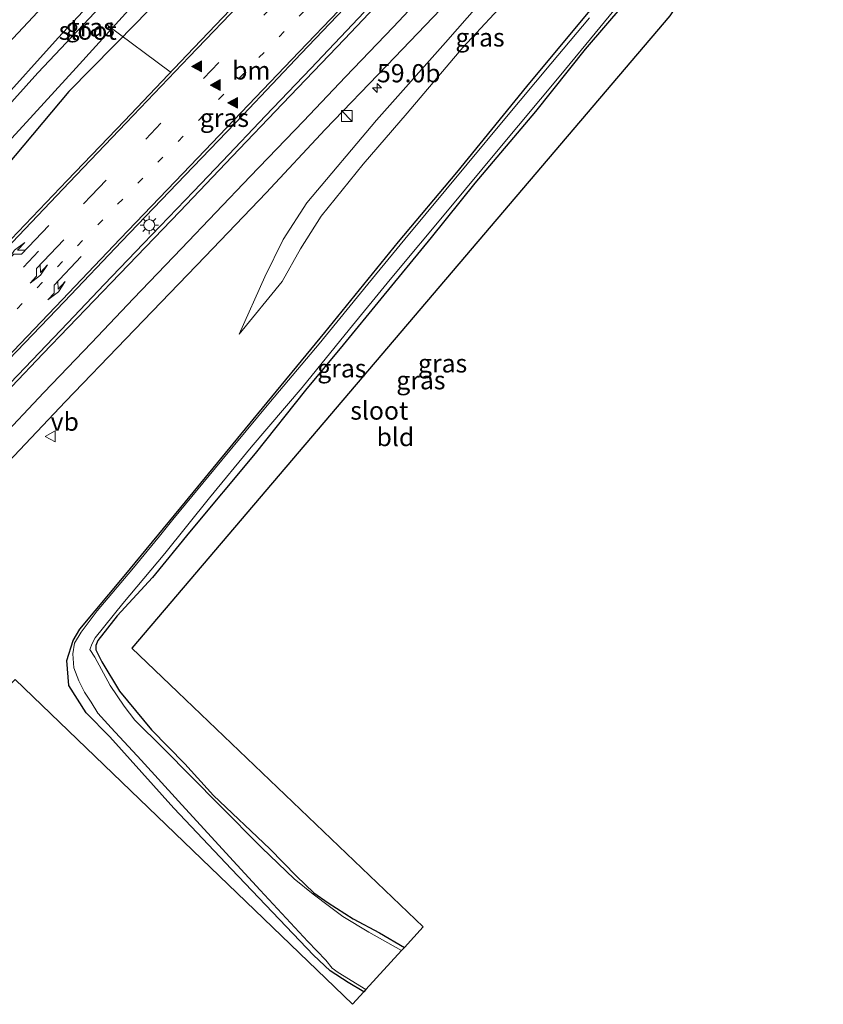
# Model space of a CAD drawing. Units: metres. Extents: x 100277 to 109942, y 499998 to 506250.
# Drawn here: x 109510 to 109621, y 503155 to 503290 of the extents above; entities that cross this region are included whole.
import ezdxf
from ezdxf.enums import TextEntityAlignment as Align

# ---------------------------------------------------------------- set-up
doc = ezdxf.new("R2010")
doc.units = ezdxf.units.M
doc.linetypes.add('VW-1-3_STREEP', pattern=[4, 1, -3])
doc.linetypes.add('VW-3-9_STREEP', pattern=[12, 3, -9])
doc.layers.get('0').update_dxf_attribs({"lineweight": 25})
for name, color, linetype, lineweight in [('B-ME-AL-OVERIG-L-B1', 7, 'Continuous', 18), ('B-ME-AM-KILOMETR-S-B1', 7, 'Continuous', 18), ('B-ME-GW-KRUINLIJN-L-B1', 93, 'Continuous', 18), ('B-ME-GW-TEENLIJN-L-B1', 93, 'Continuous', 18), ('B-ME-IE-GRASLAND-GV-B6', 93, 'Continuous', 18), ('B-ME-IE-GRONDWERKLIJN-GROND_INGERICHT-GV-B6', 253, 'Continuous', 18), ('B-ME-IE-INRICHTINGSELEMENT-S-B1', 253, 'Continuous', 18), ('B-ME-IE-MEUBILAIR_WEGMEUBILAIR-LICHTMAST-S-B1', 8, 'Continuous', 18), ('B-ME-OG-WATER-GV-B6', 153, 'Continuous', 18), ('B-ME-VH-VERH_SOORT-BITUMEN-GV-B6', 8, 'IE-TERREINAFSCHEIDING-NATUURLIJK-HOUTWAL', 18), ('B-ME-VW-MARKERING-13STREEP-045-L-B1', 255, 'VW-1-3_STREEP', 18), ('B-ME-VW-MARKERING-39STREEP-015-L-B1', 255, 'VW-3-9_STREEP', 18), ('B-ME-VW-MARKERING-PIJLLI750-S-B1', 7, 'Continuous', 18), ('B-ME-VW-MARKERING-PIJLRE750-S-B1', 7, 'Continuous', 18), ('B-ME-VW-MARKERING-STREEP-015-L-B1', 7, 'Continuous', 18), ('B-ME-VW-MARKERING-VLAKMARK-S-B1', 7, 'Continuous', 18), ('B-ME-VW-MEUBILAIR_WEGMEUBILAIR-VERKEERSBORD-S-B1', 8, 'Continuous', 18)]:
    doc.layers.add(name, color=color, linetype=linetype, lineweight=lineweight)
for name, color, linetype in [('B-ME-GR-BOMENRIJ-L-B1', 10, 'Continuous'), ('B-ME-GW-INSTEEKWATERGANG-L-B1', 10, 'Continuous'), ('B-ME-KG-KADASTRAAL-OPNAMEDTMGRENS-L-B1', 10, 'Continuous')]:
    doc.layers.add(name, color=color, linetype=linetype)
doc.styles.add('NLCS-ISO', font='NLCS-ISO.TTF')
doc.linetypes.add('IE-TERREINAFSCHEIDING-NATUURLIJK-HOUTWAL', pattern='A,7,-1.5,[67,NLCS.SHX,S=0.75,R=45,X=0,Y=0],-1.5,7,-1.5,[70,NLCS.SHX,S=0.75,R=0,X=0,Y=0],-1.5', length=20)

# ---------------------------------------------------------------- blocks, each defined once
blk = doc.blocks.new('hecto')
for p, q in [((0, 0.625), (-0.625, 0)), ((0, -0.625), (0, 0.625)), ((-0.625, 0), (0.625, 0)), ((0.625, 0), (0, -0.625))]:
    blk.add_line(p, q)
blk = doc.blocks.new('verfsymbol')
for color in [252, 253]:
    blk.add_hatch(color=color).paths.add_polyline_path([(0.75, -0.625), (0, 0.75), (-0.75, -0.625)])
blk.add_lwpolyline([(0.75, -0.625), (0, 0.75), (-0.75, -0.625)], close=True)
blk = doc.blocks.new('pijll')
for p, q in [((0, 0, 0.1), (5.45, 0, 0.1)), ((5.7, 1.05, 0.1), (4, 0.75, 0.1)), ((4, 0.75, 0.1), (5.45, 0.75, 0.1)), ((5.45, 0.75, 0.1), (4.7, 0, 0.1)), ((6.2, 0.75, 0.1), (5.45, 0, 0.1)), ((7.5, 0.75, 0.1), (5.7, 1.05, 0.1)), ((7.5, 0.75, 0.1), (6.2, 0.75, 0.1))]:
    blk.add_line(p, q)
blk = doc.blocks.new('pijlr')
for p, q in [((0, 0, 0.1), (5.45, 0, 0.1)), ((5.45, -0.75, 0.1), (4.7, 0, 0.1)), ((6.2, -0.75, 0.1), (5.45, 0, 0.1)), ((4, -0.75, 0.1), (5.45, -0.75, 0.1)), ((5.7, -1.05, 0.1), (4, -0.75, 0.1)), ((7.5, -0.75, 0.1), (5.7, -1.05, 0.1)), ((7.5, -0.75, 0.1), (6.2, -0.75, 0.1))]:
    blk.add_line(p, q)
blk = doc.blocks.new('kast')
blk.add_line((-0.75, -0.75), (0.75, 0.75))
blk.add_lwpolyline([(-0.75, 0.75), (0.75, 0.75), (0.75, -0.75), (-0.75, -0.75)], close=True)
blk = doc.blocks.new('lantaarnpaal')
for p, q in [((-0.75, 0), (-1.25, 0)), ((-0.88, 0.88), (-0.53, 0.53)), ((0, 0.75), (0, 1.25)), ((0.53, 0.53), (0.88, 0.88)), ((0.75, 0), (1.25, 0)), ((-0.53, -0.53), (-0.88, -0.88)), ((0, -0.75), (0, -1.25)), ((0.53, -0.53), (0.88, -0.88))]:
    blk.add_line(p, q)
blk.add_circle((0, 0), 0.75)
blk = doc.blocks.new('verkeersbord')
for p, q in [((0, 0.75), (-0.75, -0.625)), ((0.75, -0.625), (0, 0.75)), ((-0.75, -0.625), (0.75, -0.625))]:
    blk.add_line(p, q)

msp = doc.modelspace()

# ---------------------------------------------------------------- linework, layer by layer
at = {"layer": 'B-ME-AL-OVERIG-L-B1'}
msp.add_line((109530.9248, 503283.1637, -0.1471), (109522.167, 503289.703, -1.273), dxfattribs=at)
at = {"layer": 'B-ME-GR-BOMENRIJ-L-B1'}
msp.add_polyline3d([(109508.12, 503360.642, -0.487), (109501.608, 503352.889, -0.457), (109486.697, 503334.416, -0.397), (109476.487, 503321.882, -0.325), (109461.532, 503302.992, 0.002), (109446.299, 503284.516, -0.073), (109461.08, 503269.556, -0.256), (109472.429, 503258.625, -0.385), (109477.283, 503253.796, -0.421), (109493.528, 503271.074, -0.463), (109504.496, 503282.703, -0.439), (109515.432, 503294.355, -0.547), (109531.151, 503311.851, -0.478), (109541.92, 503324.048, -0.565), (109547.388, 503329.838, -0.577), (109552.309, 503335.955, -0.67), (109556.652, 503342.864, -0.643), (109557.089, 503343.938, -0.622)], dxfattribs=at)
at = {"layer": 'B-ME-GW-INSTEEKWATERGANG-L-B1'}
for points in [[(109472.707, 503237.03, -0.676), (109471.859, 503238.532, -0.724), (109472.034, 503240.197, -0.787), (109473.23, 503242.351, -0.838), (109476.117, 503245.557, -0.853), (109482.954, 503253.261, -0.736), (109487.251, 503257.671, -0.745), (109489.854, 503260.784, -0.769), (109497.039, 503268.087, -0.766), (109506.888, 503278.31, -0.736), (109515.524, 503287.864, -0.724), (109522.318, 503295.198, -0.736), (109530.17, 503304.049, -0.742), (109537.73, 503312.12, -0.694), (109545.082, 503320.33, -0.733), (109550.351, 503325.969, -0.721), (109554.838, 503330.978, -0.745), (109557.676, 503334.776, -0.754), (109559.959, 503338.262, -0.796), (109562.131, 503342.253, -0.679)], [(109566.489, 503336.992, -0.496), (109562.227, 503329.3675, -0.4438), (109554.1184, 503320.081, -0.4026), (109544.4776, 503309.4522, -0.5401), (109535.8834, 503299.9568, -0.4553), (109526.3469, 503289.9445, -0.4762), (109516.9745, 503280.4594, -0.6291), (109508.4216, 503270.2336, -0.4414), (109500.1475, 503260.6504, -0.5226), (109500.1421, 503260.6293, -0.5238), (109490.7081, 503251.7391, -0.7394), (109482.426, 503241.5947, -0.6784), (109476.5627, 503236.3584, -0.8214), (109473.6758, 503236.363, -0.9071), (109472.707, 503237.03, -0.676)], [(109557.577, 503156.653, -1.18), (109555.398, 503157.919, -1.129), (109552.933, 503159.533, -1.075), (109550.638, 503161.663, -1.039), (109539.359, 503173.514, -1.02), (109531.418, 503181.876, -0.994), (109522.606, 503191.713, -0.931), (109519.357, 503194.996, -0.868), (109516.962, 503198.76, -1.03), (109516.703, 503202.193, -1.078), (109517.577, 503204.979, -1.177), (109518.503, 503206.53, -1.165), (109524.581, 503213.818, -1.168), (109532.36, 503223.271, -1.153), (109542.956, 503236.126, -1.162), (109552.188, 503247.308, -1.129), (109562.312, 503259.776, -1.141), (109570.344, 503269.347, -1.126), (109579.983, 503281.179, -1.057), (109588.884, 503291.841, -1.024)], [(109593.335, 503292.506, -1.192), (109587.991, 503286.286, -1.195), (109581.164, 503277.712, -1.258), (109572.846, 503267.845, -1.171), (109566.805, 503260.396, -1.222), (109559.906, 503251.954, -1.228), (109554.71, 503245.623, -1.222), (109549.544, 503239.378, -1.186), (109542.591, 503230.668, -1.126), (109533.565, 503219.841, -1.123), (109528.474, 503213.628, -1.141), (109523.628, 503208.369, -1.222), (109520.957, 503204.947, -1.291), (109520.673, 503204.289, -1.291), (109520.683, 503203.654, -1.291), (109521.525, 503202.031, -1.258), (109523.963, 503197.983, -1.276), (109528.365, 503192.665, -1.255), (109532.935, 503187.975, -1.207), (109536.869, 503183.649, -1.219), (109544.644, 503176.299, -1.315), (109548.292, 503172.563, -1.336), (109550.668, 503170.234, -1.378), (109552.649, 503168.862, -1.324), (109556.106, 503166.679, -1.264), (109559.714, 503164.77, -1.267), (109563.165, 503162.748, -1.273)]]:
    msp.add_polyline3d(points, dxfattribs=at)
at = {"layer": 'B-ME-GW-KRUINLIJN-L-B1'}
msp.add_polyline3d([(109540.385, 503247.072, -0.655), (109543.927, 503254.958, -0.394), (109546.465, 503260.119, -0.169), (109549.707, 503265.144, -0.172), (109559.302, 503276.518, -0.013), (109568.806, 503287.225, 0.395), (109576.425, 503295.909, 0.587), (109582.556, 503303.17, 0.83), (109590.241, 503312.582, 1.214), (109596.548, 503320.358, 1.469), (109600.019, 503325.41, 1.544), (109601.92, 503328.749, 1.625)], dxfattribs=at)
at = {"layer": 'B-ME-GW-TEENLIJN-L-B1'}
msp.add_polyline3d([(109606.699, 503327.126, -0.379), (109606.064, 503326.078, -0.715), (109602.694, 503321.241, -0.673), (109597.264, 503314.544, -0.601), (109589.687, 503306.76, -0.571), (109584.634, 503300.9, -0.496), (109577.912, 503293.797, -0.469), (109571.163, 503286.503, -0.757), (109563.498, 503277.504, -0.799), (109557.474, 503270.468, -0.883), (109551.685, 503263.348, -0.967), (109548.842, 503258.833, -1.008), (109546.322, 503254.36, -0.847), (109540.385, 503247.072, -0.655)], dxfattribs=at)
at = {"layer": 'B-ME-IE-GRASLAND-GV-B6'}
for points in [[(109535.8834, 503299.9568, -0.4553), (109526.3469, 503289.9445, -0.4762), (109516.9745, 503280.4594, -0.6291), (109508.4216, 503270.2336, -0.4414), (109500.1475, 503260.6504, -0.5226), (109500.1421, 503260.6293, -0.5238), (109490.7081, 503251.7391, -0.7394), (109482.426, 503241.5947, -0.6784), (109476.5627, 503236.3584, -0.8214), (109473.6758, 503236.363, -0.9071), (109472.707, 503237.03, -0.676), (109471.859, 503238.532, -0.724), (109472.034, 503240.197, -0.787), (109473.23, 503242.351, -0.838), (109476.117, 503245.557, -0.853), (109482.954, 503253.261, -0.736), (109487.251, 503257.671, -0.745), (109489.854, 503260.784, -0.769), (109497.039, 503268.087, -0.766), (109506.888, 503278.31, -0.736), (109515.524, 503287.864, -0.724), (109522.318, 503295.198, -0.736)], [(109522.318, 503295.198, -0.736), (109515.524, 503287.864, -0.724), (109506.888, 503278.31, -0.736), (109497.039, 503268.087, -0.766), (109489.854, 503260.784, -0.769), (109487.251, 503257.671, -0.745), (109482.954, 503253.261, -0.736), (109476.117, 503245.557, -0.853), (109473.23, 503242.351, -0.838), (109472.034, 503240.197, -0.787), (109471.859, 503238.532, -0.724), (109472.707, 503237.03, -0.676), (109473.6758, 503236.363, -0.9071), (109476.5627, 503236.3584, -0.8214), (109482.426, 503241.5947, -0.6784), (109490.7081, 503251.7391, -0.7394), (109500.1421, 503260.6293, -0.5238), (109500.1475, 503260.6504, -0.5226), (109508.4216, 503270.2336, -0.4414), (109516.9745, 503280.4594, -0.6291), (109526.3469, 503289.9445, -0.4762), (109535.8834, 503299.9568, -0.4553)], [(109491.906, 503222.849, -0.058), (109487.74, 503218.704, 0.038), (109486.37, 503220.16, -0.044), (109491.8602, 503225.9223, -0.106), (109499.7733, 503234.2181, -0.0122), (109507.6516, 503242.5144, 0.0339), (109516.3299, 503251.5425, 0.0609), (109524.273, 503259.905, 0.1621), (109532.9559, 503268.9446, 0.2115), (109540.9501, 503277.2701, 0.3111), (109548.9331, 503285.6979, 0.4776), (109559.8246, 503297.129, 0.7377)], [(109563.165, 503162.748, -1.273), (109562.755, 503162.301, -1.585), (109558.262, 503164.841, -1.585), (109554.676, 503166.975, -1.585), (109552.84, 503168.354, -1.585), (109550.61, 503170.088, -1.585), (109547.964, 503172.195, -1.585), (109543.514, 503176.46, -1.585), (109537.715, 503182.326, -1.585), (109529.983, 503190.114, -1.585), (109526.067, 503194.022, -1.585), (109524.602, 503195.92, -1.585), (109522.658, 503198.791, -1.585), (109520.562, 503202.657, -1.585), (109519.874, 503203.721, -1.585), (109520.187, 503204.549, -1.585), (109520.611, 503205.338, -1.585), (109524.382, 503210.043, -1.585), (109530.161, 503216.946, -1.585), (109536.318, 503224.587, -1.585), (109542.039, 503231.571, -1.585), (109549.055, 503239.746, -1.585), (109555.589, 503247.762, -1.585), (109561.183, 503254.605, -1.585), (109569.304, 503264.317, -1.585), (109576.044, 503272.445, -1.585), (109584.663, 503282.773, -1.585), (109590.028, 503289.283, -1.585), (109596.046, 503296.592, -1.585)], [(109577.912, 503293.797, -0.469), (109571.163, 503286.503, -0.757), (109563.498, 503277.504, -0.799), (109557.474, 503270.468, -0.883), (109551.685, 503263.348, -0.967), (109548.842, 503258.833, -1.008), (109546.322, 503254.36, -0.847), (109540.385, 503247.072, -0.655), (109543.927, 503254.958, -0.394), (109546.465, 503260.119, -0.169), (109549.707, 503265.144, -0.172), (109559.302, 503276.518, -0.013), (109568.806, 503287.225, 0.395), (109576.425, 503295.909, 0.587)], [(109576.425, 503295.909, 0.587), (109568.806, 503287.225, 0.395), (109559.302, 503276.518, -0.013), (109549.707, 503265.144, -0.172), (109546.465, 503260.119, -0.169), (109543.927, 503254.958, -0.394), (109540.385, 503247.072, -0.655), (109546.322, 503254.36, -0.847), (109548.842, 503258.833, -1.008), (109551.685, 503263.348, -0.967), (109557.474, 503270.468, -0.883), (109563.498, 503277.504, -0.799), (109571.163, 503286.503, -0.757), (109577.912, 503293.797, -0.469)], [(109522.886, 503293.844, -1.531), (109512.732, 503283.033, -1.531), (109505.043, 503274.54, -1.531), (109496.753, 503265.613, -1.531), (109495.046, 503263.823, -1.531), (109493.171, 503262.306, -1.531), (109485.884, 503254.658, -1.531), (109478.529, 503246.65, -1.531), (109475.047, 503242.702, -1.531), (109474.083, 503241.398, -1.531), (109473.747, 503240.407, -1.531), (109473.713, 503239.463, -1.531), (109474.208, 503238.775, -1.531), (109475.304, 503238.456, -1.531)], [(109541.1473, 503293.8107, 0.2008), (109533.2305, 503285.4702, 0.0469), (109524.6182, 503276.4277, -0.075), (109516.7431, 503268.2192, -0.1767), (109508.0834, 503259.1451, -0.2144)], [(109508.638, 503229.505, -0.178), (109516.527, 503237.855, -0.202), (109524.814, 503246.434, -0.109), (109535.75, 503257.763, -0.04), (109544.142, 503266.544, 0.035), (109552.237, 503275.255, 0.131), (109560.723, 503284.048, 0.275), (109569.221, 503292.911, 0.539)], [(109475.304, 503238.456, -1.531), (109476.221, 503238.389, -1.531), (109477.303, 503239.095, -1.531), (109478.852, 503240.712, -1.531), (109486.48, 503249.551, -1.531), (109496.197, 503259.577, -1.531), (109504.575, 503269.161, -1.531), (109512.107, 503277.305, -1.531), (109517.988, 503283.748, -1.531), (109526.118, 503292.648, -1.531)], [(109557.606, 503291.403, 0.548), (109550.269, 503283.653, 0.314), (109544.028, 503277.134, 0.287), (109538.094, 503270.894, 0.17), (109534.144, 503266.708, 0.116), (109527.246, 503259.552, 0.044), (109521.826, 503253.931, 0.017), (109516.848, 503248.647, -0.058), (109509.956, 503241.468, -0.052), (109503.516, 503234.807, -0.043), (109497.975, 503229.137, -0.058), (109491.906, 503222.849, -0.058)], [(109557.846, 503156.946, -1.585), (109557.577, 503156.653, -1.18), (109555.398, 503157.919, -1.129), (109552.933, 503159.533, -1.075), (109550.638, 503161.663, -1.039), (109539.359, 503173.514, -1.02), (109531.418, 503181.876, -0.994), (109522.606, 503191.713, -0.931), (109519.357, 503194.996, -0.868), (109516.962, 503198.76, -1.03), (109516.703, 503202.193, -1.078), (109517.577, 503204.979, -1.177), (109518.503, 503206.53, -1.165), (109524.581, 503213.818, -1.168), (109532.36, 503223.271, -1.153), (109542.956, 503236.126, -1.162), (109552.188, 503247.308, -1.129), (109562.312, 503259.776, -1.141), (109570.344, 503269.347, -1.126), (109579.983, 503281.179, -1.057), (109588.884, 503291.841, -1.024)], [(109588.884, 503291.841, -1.024), (109579.983, 503281.179, -1.057), (109570.344, 503269.347, -1.126), (109562.312, 503259.776, -1.141), (109552.188, 503247.308, -1.129), (109542.956, 503236.126, -1.162), (109532.36, 503223.271, -1.153), (109524.581, 503213.818, -1.168), (109518.503, 503206.53, -1.165), (109517.577, 503204.979, -1.177), (109516.703, 503202.193, -1.078), (109516.962, 503198.76, -1.03), (109519.357, 503194.996, -0.868), (109522.606, 503191.713, -0.931), (109531.418, 503181.876, -0.994), (109539.359, 503173.514, -1.02), (109550.638, 503161.663, -1.039), (109552.933, 503159.533, -1.075), (109555.398, 503157.919, -1.129), (109557.577, 503156.653, -1.18)], [(109593.335, 503292.506, -1.192), (109587.991, 503286.286, -1.195), (109581.164, 503277.712, -1.258), (109572.846, 503267.845, -1.171), (109566.805, 503260.396, -1.222), (109559.906, 503251.954, -1.228), (109554.71, 503245.623, -1.222), (109549.544, 503239.378, -1.186), (109542.591, 503230.668, -1.126), (109533.565, 503219.841, -1.123), (109528.474, 503213.628, -1.141), (109523.628, 503208.369, -1.222), (109520.957, 503204.947, -1.291), (109520.673, 503204.289, -1.291), (109520.683, 503203.654, -1.291), (109521.525, 503202.031, -1.258), (109523.963, 503197.983, -1.276), (109528.365, 503192.665, -1.255), (109532.935, 503187.975, -1.207), (109536.869, 503183.649, -1.219), (109544.644, 503176.299, -1.315), (109548.292, 503172.563, -1.336), (109550.668, 503170.234, -1.378), (109552.649, 503168.862, -1.324), (109556.106, 503166.679, -1.264), (109559.714, 503164.77, -1.267), (109563.165, 503162.748, -1.273)], [(109588.599, 503290.606, -1.585), (109583.285, 503284.274, -1.585), (109576.963, 503276.692, -1.585), (109571.765, 503270.465, -1.585), (109563.22, 503260.14, -1.585), (109558.111, 503253.979, -1.585), (109551.418, 503245.756, -1.585), (109544.717, 503237.812, -1.585), (109538.016, 503229.746, -1.585), (109531.296, 503221.618, -1.585), (109529.451, 503219.29, -1.585), (109525.63, 503214.695, -1.585), (109520.879, 503209.042, -1.585), (109518.684, 503206.095, -1.585), (109517.759, 503204.575, -1.585), (109517.515, 503203.147, -1.585), (109517.676, 503201.182, -1.585), (109518.338, 503199.432, -1.585), (109519.142, 503197.872, -1.585), (109520.066, 503196.479, -1.585), (109520.982, 503194.957, -1.585), (109522.818, 503192.937, -1.585), (109526.911, 503188.502, -1.585), (109532.061, 503182.874, -1.585), (109539.071, 503175.188, -1.585), (109543.289, 503170.621, -1.585), (109549.865, 503163.538, -1.585), (109552.353, 503160.971, -1.585), (109553.218, 503159.899, -1.585), (109554.005, 503159.278, -1.585), (109557.846, 503156.946, -1.585)], [(109557.577, 503156.653, -1.18), (109555.987, 503154.918, -1.103), (109509.608, 503199.591, -0.4)]]:
    msp.add_polyline3d(points, dxfattribs=at)
at = {"layer": 'B-ME-IE-GRONDWERKLIJN-GROND_INGERICHT-GV-B6'}
for points in [[(109563.165, 503162.748, -1.273), (109559.714, 503164.77, -1.267), (109556.106, 503166.679, -1.264), (109552.649, 503168.862, -1.324), (109550.668, 503170.234, -1.378), (109548.292, 503172.563, -1.336), (109544.644, 503176.299, -1.315), (109536.869, 503183.649, -1.219), (109532.935, 503187.975, -1.207), (109528.365, 503192.665, -1.255), (109523.963, 503197.983, -1.276), (109521.525, 503202.031, -1.258), (109520.683, 503203.654, -1.291), (109520.673, 503204.289, -1.291), (109520.957, 503204.947, -1.291), (109523.628, 503208.369, -1.222), (109528.474, 503213.628, -1.141), (109533.565, 503219.841, -1.123), (109542.591, 503230.668, -1.126), (109549.544, 503239.378, -1.186), (109554.71, 503245.623, -1.222), (109559.906, 503251.954, -1.228), (109566.805, 503260.396, -1.222), (109572.846, 503267.845, -1.171), (109581.164, 503277.712, -1.258), (109587.991, 503286.286, -1.195), (109593.335, 503292.506, -1.192)], [(109599.643, 503290.894, -1.151), (109525.621, 503203.895, -1.133), (109565.742, 503165.56, -1.217), (109563.165, 503162.748, -1.273)]]:
    msp.add_polyline3d(points, dxfattribs=at)
at = {"layer": 'B-ME-KG-KADASTRAAL-OPNAMEDTMGRENS-L-B1'}
for points in [[(109620.77, 503322.349, -1.115), (109599.643, 503290.894, -1.151), (109525.621, 503203.895, -1.133), (109565.742, 503165.56, -1.217), (109563.165, 503162.748, -1.273), (109562.755, 503162.301, -1.585), (109557.846, 503156.946, -1.585), (109557.577, 503156.653, -1.18), (109555.987, 503154.918, -1.103)], [(109417.801, 503266.755, 0.066), (109496.076, 503190.434, 0.56), (109496.527, 503189.994, 0.518), (109498.633, 503187.94, 0.672), (109499.782, 503189.166, 0.62), (109501.813, 503191.333, 0.494), (109501.965, 503191.495, 0.494), (109504.264, 503193.949, 0.443), (109504.662, 503194.374, 0.287), (109507.353, 503197.246, 0.065), (109509.33, 503199.298, -0.427), (109509.608, 503199.591, -0.4), (109555.987, 503154.918, -1.103)]]:
    msp.add_polyline3d(points, dxfattribs=at)
at = {"layer": 'B-ME-OG-WATER-GV-B6'}
for points in [[(109596.046, 503296.592, -1.585), (109590.028, 503289.283, -1.585), (109584.663, 503282.773, -1.585), (109576.044, 503272.445, -1.585), (109569.304, 503264.317, -1.585), (109561.183, 503254.605, -1.585), (109555.589, 503247.762, -1.585), (109549.055, 503239.746, -1.585), (109542.039, 503231.571, -1.585), (109536.318, 503224.587, -1.585), (109530.161, 503216.946, -1.585), (109524.382, 503210.043, -1.585), (109520.611, 503205.338, -1.585), (109520.187, 503204.549, -1.585), (109519.874, 503203.721, -1.585), (109520.562, 503202.657, -1.585), (109522.658, 503198.791, -1.585), (109524.602, 503195.92, -1.585), (109526.067, 503194.022, -1.585), (109529.983, 503190.114, -1.585), (109537.715, 503182.326, -1.585), (109543.514, 503176.46, -1.585), (109547.964, 503172.195, -1.585), (109550.61, 503170.088, -1.585), (109552.84, 503168.354, -1.585), (109554.676, 503166.975, -1.585), (109558.262, 503164.841, -1.585), (109562.755, 503162.301, -1.585)], [(109526.118, 503292.648, -1.531), (109517.988, 503283.748, -1.531), (109512.107, 503277.305, -1.531), (109504.575, 503269.161, -1.531), (109496.197, 503259.577, -1.531), (109486.48, 503249.551, -1.531), (109478.852, 503240.712, -1.531), (109477.303, 503239.095, -1.531), (109476.221, 503238.389, -1.531), (109475.304, 503238.456, -1.531), (109474.208, 503238.775, -1.531), (109473.713, 503239.463, -1.531), (109473.747, 503240.407, -1.531), (109474.083, 503241.398, -1.531), (109475.047, 503242.702, -1.531), (109478.529, 503246.65, -1.531), (109485.884, 503254.658, -1.531), (109493.171, 503262.306, -1.531), (109495.046, 503263.823, -1.531), (109496.753, 503265.613, -1.531), (109505.043, 503274.54, -1.531), (109512.732, 503283.033, -1.531), (109522.886, 503293.844, -1.531)], [(109562.755, 503162.301, -1.585), (109557.846, 503156.946, -1.585), (109554.005, 503159.278, -1.585), (109553.218, 503159.899, -1.585), (109552.353, 503160.971, -1.585), (109549.865, 503163.538, -1.585), (109543.289, 503170.621, -1.585), (109539.071, 503175.188, -1.585), (109532.061, 503182.874, -1.585), (109526.911, 503188.502, -1.585), (109522.818, 503192.937, -1.585), (109520.982, 503194.957, -1.585), (109520.066, 503196.479, -1.585), (109519.142, 503197.872, -1.585), (109518.338, 503199.432, -1.585), (109517.676, 503201.182, -1.585), (109517.515, 503203.147, -1.585), (109517.759, 503204.575, -1.585), (109518.684, 503206.095, -1.585), (109520.879, 503209.042, -1.585), (109525.63, 503214.695, -1.585), (109529.451, 503219.29, -1.585), (109531.296, 503221.618, -1.585), (109538.016, 503229.746, -1.585), (109544.717, 503237.812, -1.585), (109551.418, 503245.756, -1.585), (109558.111, 503253.979, -1.585), (109563.22, 503260.14, -1.585), (109571.765, 503270.465, -1.585), (109576.963, 503276.692, -1.585), (109583.285, 503284.274, -1.585), (109588.599, 503290.606, -1.585)]]:
    msp.add_polyline3d(points, dxfattribs=at)
at = {"layer": 'B-ME-VH-VERH_SOORT-BITUMEN-GV-B6'}
for points in [[(109559.8246, 503297.129, 0.7377), (109548.9331, 503285.6979, 0.4776), (109540.9501, 503277.2701, 0.3111), (109532.9559, 503268.9446, 0.2115), (109524.273, 503259.905, 0.1621), (109516.3299, 503251.5425, 0.0609), (109507.6516, 503242.5144, 0.0339)], [(109508.0834, 503259.1451, -0.2144), (109516.7431, 503268.2193, -0.1767), (109524.6183, 503276.4278, -0.075), (109533.2305, 503285.4703, 0.0469), (109541.1473, 503293.8108, 0.2008)], [(109569.221, 503292.911, 0.539), (109560.723, 503284.048, 0.275), (109552.237, 503275.255, 0.131), (109544.142, 503266.544, 0.035), (109535.75, 503257.763, -0.04), (109524.814, 503246.434, -0.109), (109516.527, 503237.855, -0.202), (109508.638, 503229.505, -0.178)], [(109509.956, 503241.468, -0.052), (109516.848, 503248.647, -0.058), (109521.826, 503253.931, 0.017), (109527.246, 503259.552, 0.044), (109534.144, 503266.708, 0.116), (109538.094, 503270.894, 0.17), (109544.028, 503277.134, 0.287), (109550.269, 503283.653, 0.314), (109557.606, 503291.403, 0.548)]]:
    msp.add_polyline3d(points, dxfattribs=at)
at = {"layer": 'B-ME-VW-MARKERING-13STREEP-045-L-B1'}
msp.add_polyline3d([(109582.6388, 503325.9919, 1.5398), (109580.4394, 503322.6403, 1.4295), (109578.0536, 503319.4305, 1.3338), (109575.4059, 503316.3735, 1.2403), (109572.5708, 503313.5823, 1.1406), (109569.6378, 503310.8234, 1.0398), (109566.6873, 503308.1646, 0.9393), (109557.7971, 503300.118, 0.6826), (109546.6028, 503288.7323, 0.4001), (109538.2708, 503280.074, 0.2338), (109529.9189, 503271.4528, 0.093), (109521.6589, 503262.8428, 0.045), (109513.2943, 503254.2091, -0.0286), (109504.9858, 503245.4965, -0.0727), (109496.5845, 503236.7503, -0.1202), (109491.1199, 503231.0221, -0.1672), (109489.725, 503229.564, -0.152)], dxfattribs=at)
at = {"layer": 'B-ME-VW-MARKERING-39STREEP-015-L-B1'}
msp.add_polyline3d([(109494.2618, 503239.0791, -0.18), (109502.6183, 503247.8378, -0.1496), (109510.7273, 503256.324, -0.1272), (109520.0374, 503266.113, -0.0646), (109527.5488, 503273.936, 0.021), (109535.5233, 503282.2716, 0.1429), (109543.8926, 503291.0435, 0.3028), (109552.5509, 503300.034, 0.4983), (109560.7273, 503308.3346, 0.7278), (109563.7806, 503311.2199, 0.8271), (109566.7108, 503313.8971, 0.9165), (109569.878, 503316.742, 1.0108), (109572.4054, 503319.1858, 1.1035), (109575.2228, 503322.128, 1.2091), (109577.2445, 503324.6604, 1.2778), (109579.6621, 503328.1443, 1.3985), (109581.2998, 503330.7378, 1.4933), (109582.6683, 503333.1703, 1.5875), (109583.7663, 503335.4515, 1.6544)], dxfattribs=at)
at = {"layer": 'B-ME-VW-MARKERING-STREEP-015-L-B1'}
for points in [[(109559.5946, 503297.3578, 0.7455), (109548.6698, 503285.9478, 0.4694), (109540.6674, 503277.5658, 0.3042), (109532.6546, 503269.1963, 0.2218), (109524.0459, 503260.1893, 0.1528), (109516.0616, 503251.8206, 0.0614), (109507.3919, 503242.7999, 0.0298)], [(109500.564, 503230.914, -0.004), (109513.413, 503244.402, 0.05), (109524.009, 503255.398, 0.092), (109532.23, 503263.947, 0.164), (109539.428, 503271.535, 0.224), (109546.36, 503278.766, 0.377), (109554.888, 503287.662, 0.5), (109561.597, 503294.768, 0.647)], [(109566.659, 503294.746, 0.458), (109561.597, 503289.34, 0.41), (109555.034, 503282.504, 0.266), (109549.242, 503276.408, 0.179), (109541.916, 503268.761, 0.095), (109532.459, 503258.884, 0.023), (109525.876, 503252.004, -0.01), (109520.076, 503245.918, 0.005), (109513.555, 503239.049, -0.025), (109507.115, 503232.299, -0.088)], [(109541.484, 503293.5513, 0.2088), (109533.5418, 503285.2411, 0.0668), (109524.8834, 503276.1689, -0.0725), (109517.0238, 503267.9388, -0.156), (109491.8288, 503241.5199, -0.2689)]]:
    msp.add_polyline3d(points, dxfattribs=at)

# ---------------------------------------------------------------- block references
at = {"layer": 'B-ME-AM-KILOMETR-S-B1', "rotation": 90}
msp.add_blockref('hecto', (109559.379, 503280.955, 0.068), dxfattribs=at)
at = {"layer": 'B-ME-IE-INRICHTINGSELEMENT-S-B1', "rotation": 90}
msp.add_blockref('kast', (109555.225, 503277.096, 0.467), dxfattribs=at)
at = {"layer": 'B-ME-IE-MEUBILAIR_WEGMEUBILAIR-LICHTMAST-S-B1', "rotation": 90}
msp.add_blockref('lantaarnpaal', (109528.044, 503262.104, 0.119), dxfattribs=at)
at = {"layer": 'B-ME-VW-MARKERING-PIJLLI750-S-B1'}
for p, rotation in [((109516.2718, 503260.0568, -0.0605), 226.37), ((109518.677, 503257.7823, 0.0623), 226.701)]:
    msp.add_blockref('pijll', p, dxfattribs=dict(at, rotation=rotation))
at = {"layer": 'B-ME-VW-MARKERING-PIJLRE750-S-B1', "rotation": 226.22}
msp.add_blockref('pijlr', (109514.2171, 503262.0511, -0.1265), dxfattribs=at)
at = {"layer": 'B-ME-VW-MARKERING-VLAKMARK-S-B1', "rotation": 90}
for p in [(109534.606, 503283.9206, 0.1229), (109537.1517, 503281.3511, 0.2073), (109539.5404, 503278.9195, 0.297)]:
    msp.add_blockref('verfsymbol', p, dxfattribs=at)
at = {"layer": 'B-ME-VW-MEUBILAIR_WEGMEUBILAIR-VERKEERSBORD-S-B1', "rotation": 90}
msp.add_blockref('verkeersbord', (109514.473, 503233.027, -0.478), dxfattribs=at)

# ---------------------------------------------------------------- texts
at = {"layer": 'B-ME-AM-KILOMETR-S-B1', "ltscale": 0.2, "style": 'NLCS-ISO'}
msp.add_text('59.0b', height=2.5, dxfattribs=at).set_placement((109559.379, 503280.955, 0.068), align=Align.BOTTOM_LEFT)
at = {"layer": 'B-ME-IE-GRASLAND-GV-B6', "ltscale": 0.2, "style": 'NLCS-ISO'}
for p in [(109519.919, 503289.3057), (109573.542, 503287.9105), (109538.3815, 503276.855), (109554.533, 503242.3915), (109568.3915, 503243.0755), (109565.408, 503240.7585)]:
    msp.add_text('gras', height=2.5, dxfattribs=at).set_placement(p, align=Align.MIDDLE_CENTER)
at = {"layer": 'B-ME-IE-GRONDWERKLIJN-GROND_INGERICHT-GV-B6', "ltscale": 0.2, "style": 'NLCS-ISO'}
msp.add_text('bld', height=2.5, dxfattribs=at).set_placement((109561.9044, 503232.9418), align=Align.MIDDLE_CENTER)
at = {"layer": 'B-ME-OG-WATER-GV-B6', "ltscale": 0.2, "style": 'NLCS-ISO'}
for p in [(109519.5761, 503288.8406), (109559.6853, 503236.5852)]:
    msp.add_text('sloot', height=2.5, dxfattribs=at).set_placement(p, align=Align.MIDDLE_CENTER)
at = {"layer": 'B-ME-VW-MARKERING-13STREEP-045-L-B1', "ltscale": 0.2, "style": 'NLCS-ISO'}
msp.add_text('bm', height=2.5, dxfattribs=at).set_placement((109542.0819, 503283.3687), align=Align.MIDDLE_CENTER)
at = {"layer": 'B-ME-VW-MEUBILAIR_WEGMEUBILAIR-VERKEERSBORD-S-B1', "ltscale": 0.2, "style": 'NLCS-ISO'}
msp.add_text('vb', height=2.5, dxfattribs=at).set_placement((109514.473, 503233.027, -0.478), align=Align.BOTTOM_LEFT)

doc.saveas('drawing.dxf')
